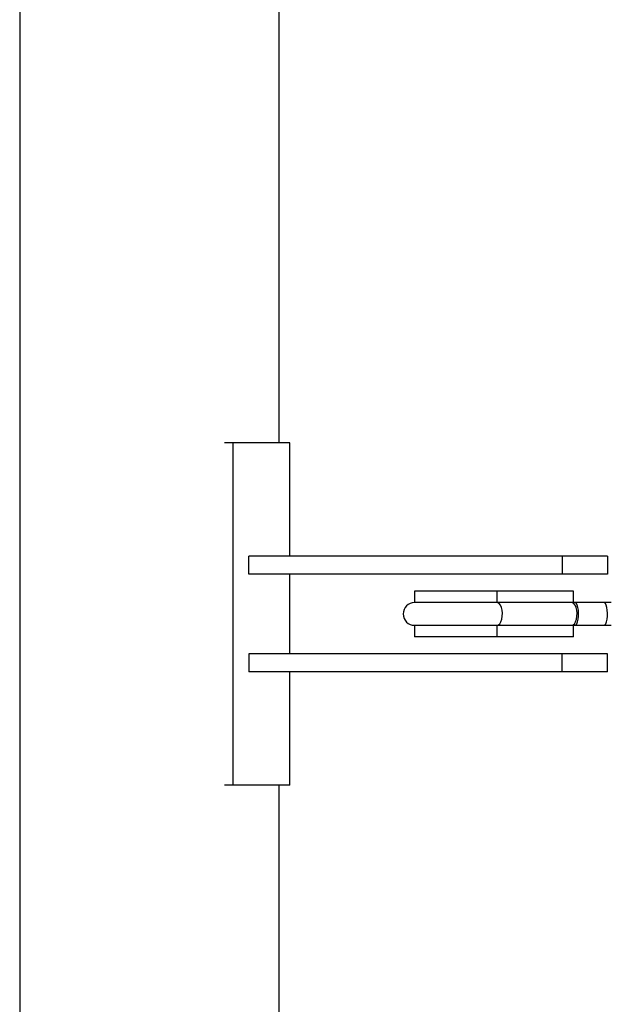
# Model space of a CAD drawing. Units: millimetres. Extents: x 149.1 to 173.4, y 147.4 to 157.2.
# Drawn here: x 152.6 to 152.8, y 151 to 151.5 of the extents above; entities that cross this region are included whole.
import ezdxf

# ---------------------------------------------------------------- set-up
doc = ezdxf.new("R2010")
doc.units = ezdxf.units.MM
doc.layers.get('0').update_dxf_attribs({"lineweight": 5})
doc.layers.add('ORIA ASFALEIAS', color=7, linetype='Continuous', lineweight=15)

# ---------------------------------------------------------------- blocks, each defined once
blk = doc.blocks.new('A400_C')
at = {"color": 7, "linetype": 'Continuous', "lineweight": 25}
for p, q in [((452.2336, 387.01549), (452.2336, 384.82488)), ((452.3479, 385.99568), (452.3479, 387.01549)), ((452.32756, 385.99568), (452.32387, 385.99568)), ((452.32756, 385.99568), (452.32756, 385.84468)), ((452.35266, 385.99568), (452.32756, 385.99568)), ((452.35266, 385.94568), (452.35266, 385.99568)), ((452.33457, 385.93768), (452.33457, 385.94568)), ((452.47265, 385.94568), (452.33457, 385.94568)), ((452.47265, 385.94568), (452.47265, 385.93768)), ((452.49265, 385.94568), (452.47265, 385.94568)), ((452.49265, 385.94568), (452.49265, 385.93768)), ((452.47265, 385.93768), (452.33457, 385.93768)), ((452.35266, 385.90268), (452.35266, 385.93768)), ((452.49265, 385.93768), (452.47265, 385.93768)), ((452.40765, 385.93018), (452.40765, 385.92518)), ((452.44407, 385.93018), (452.40765, 385.93018)), ((452.44407, 385.92518), (452.44407, 385.93018)), ((452.47765, 385.93018), (452.44407, 385.93018)), ((452.47765, 385.92518), (452.47765, 385.93018)), ((452.44407, 385.92518), (452.40765, 385.92518)), ((452.44407, 385.92518), (452.40765, 385.92518)), ((452.47697, 385.92518), (452.44407, 385.92518)), ((452.47697, 385.92518), (452.44407, 385.92518)), ((452.47837, 385.92518), (452.47697, 385.92518)), ((452.49111, 385.92518), (452.47837, 385.92518)), ((452.49427, 385.92518), (452.49111, 385.92518)), ((452.40765, 385.91518), (452.40765, 385.91018)), ((452.40765, 385.91518), (452.44407, 385.91518)), ((452.40765, 385.91518), (452.44407, 385.91518)), ((452.44407, 385.91518), (452.47697, 385.91518)), ((452.44407, 385.91018), (452.44407, 385.91518)), ((452.44407, 385.91518), (452.47697, 385.91518)), ((452.47697, 385.91518), (452.47837, 385.91518)), ((452.47765, 385.91018), (452.47765, 385.91518)), ((452.47837, 385.91518), (452.49111, 385.91518)), ((452.49111, 385.91518), (452.49427, 385.91518)), ((452.44407, 385.91018), (452.40765, 385.91018)), ((452.47765, 385.91018), (452.44407, 385.91018)), ((452.33457, 385.90268), (452.33457, 385.89468)), ((452.47265, 385.90268), (452.33457, 385.90268)), ((452.47265, 385.89468), (452.47265, 385.90268)), ((452.49265, 385.90268), (452.47265, 385.90268)), ((452.49265, 385.89468), (452.49265, 385.90268)), ((452.47265, 385.89468), (452.33457, 385.89468)), ((452.35266, 385.84468), (452.35266, 385.89468)), ((452.49265, 385.89468), (452.47265, 385.89468)), ((452.32756, 385.84468), (452.32387, 385.84468)), ((452.35266, 385.84468), (452.32756, 385.84468)), ((452.3479, 384.82488), (452.3479, 385.84468))]:
    blk.add_line(p, q, dxfattribs=at)
at = {"color": 7, "linetype": 'Continuous', "lineweight": 25, "flags": 128}
for points in [[(452.44407, 385.91518), (452.44468, 385.91537), (452.44525, 385.91591), (452.44574, 385.91677), (452.44609, 385.91788), (452.4463, 385.91917), (452.44635, 385.92052), (452.44622, 385.92186), (452.44593, 385.92307), (452.44551, 385.92406), (452.44498, 385.92477), (452.44438, 385.92514), (452.44407, 385.92518)], [(452.47697, 385.91518), (452.47759, 385.91537), (452.47816, 385.91591), (452.47864, 385.91677), (452.479, 385.91788), (452.47921, 385.91917), (452.47925, 385.92052), (452.47912, 385.92186), (452.47883, 385.92307), (452.47841, 385.92406), (452.47788, 385.92477), (452.47728, 385.92514), (452.47697, 385.92518)], [(452.47837, 385.91518), (452.4788, 385.91537), (452.4792, 385.91591), (452.47953, 385.91677), (452.47978, 385.91788), (452.47992, 385.91917), (452.47995, 385.92052), (452.47986, 385.92186), (452.47967, 385.92307), (452.47937, 385.92406), (452.479, 385.92477), (452.47859, 385.92514), (452.47837, 385.92518)], [(452.49111, 385.91518), (452.49154, 385.91537), (452.49193, 385.91591), (452.49227, 385.91677), (452.49251, 385.91788), (452.49266, 385.91917), (452.49269, 385.92052), (452.4926, 385.92186), (452.4924, 385.92307), (452.49211, 385.92406), (452.49174, 385.92477), (452.49133, 385.92514), (452.49111, 385.92518)]]:
    blk.add_lwpolyline(points, dxfattribs=at)
at = {"color": 7, "linetype": 'Continuous', "lineweight": 25}
blk.add_arc((452.40765, 385.92018), 0.005, 90, 270, dxfattribs=at)

msp = doc.modelspace()

# ---------------------------------------------------------------- block references
at = {"layer": 'ORIA ASFALEIAS'}
msp.add_blockref('A400_C', (-299.66881, -234.7037), dxfattribs=at)

doc.saveas('drawing.dxf')
